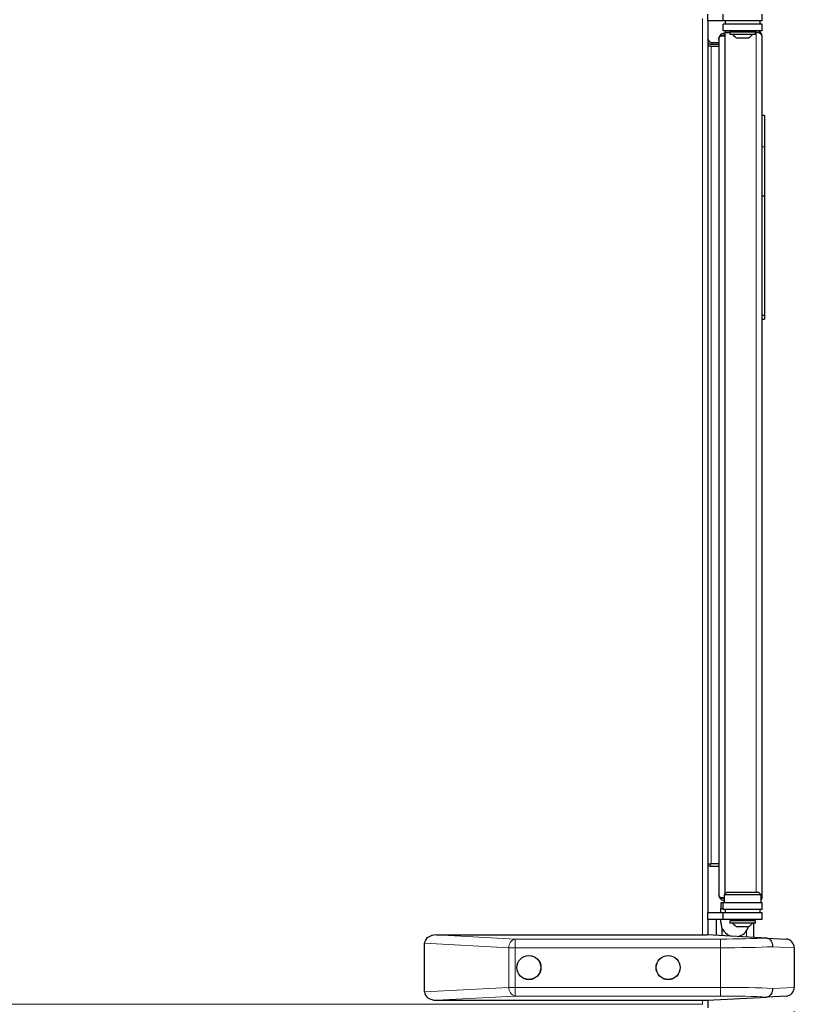
# Model space of a CAD drawing. Units: millimetres. Extents: x 0 to 210, y 0 to 297.
# Drawn here: x 167 to 185, y 227 to 250 of the extents above; entities that cross this region are included whole.
import ezdxf

# ---------------------------------------------------------------- set-up
doc = ezdxf.new("R2010")
doc.units = ezdxf.units.MM
doc.styles.add('SLDTEXTSTYLE1', font='TXT', dxfattribs={"width": 0.75})
doc.dimstyles.new('SLDDIMSTYLE0', dxfattribs={"dimtxt": 3.5, "dimasz": 3.302, "dimexe": 0, "dimexo": 0.0625, "dimgap": 0.875, "dimtad": 1, "dimdec": 0, "dimlfac": 20, "dimrnd": 1e-09, "dimzin": 12, "dimdsep": 46, "dimtxsty": 'SLDTEXTSTYLE1', "dimsah": 1, "dimcen": 0.09, "dimadec": 0, "dimazin": 3, "dimtfac": 1, "dimtdec": 0, "dimtofl": 0, "dimtmove": 0, "dimatfit": 3, "dimfxl": 1, "dimfrac": 2, "dimtolj": 1, "dimtzin": 12, "dimarcsym": 0})

# ---------------------------------------------------------------- blocks, each defined once
blk = doc.blocks.new('_D')
at = {"color": 7, "linetype": 'Continuous', "lineweight": 0}
for p, q in [((150.352, 226.789), (150.352, 207.764)), ((184.577, 226.789), (184.577, 207.764)), ((150.352, 208.764), (184.577, 208.764))]:
    blk.add_line(p, q, dxfattribs=at)
at = {"color": 7, "linetype": 'Continuous', "lineweight": 18}
for points in [[(150.352, 208.764), (153.654, 208.264), (153.654, 209.264)], [(184.577, 208.764), (181.275, 209.264), (181.275, 208.264)]]:
    blk.add_solid(points, dxfattribs=at)
at = {"color": 7, "linetype": 'Continuous', "lineweight": 18, "insert": (163.585, 213.276), "char_height": 3.5, "attachment_point": 1, "style": 'SLDTEXTSTYLE1'}
blk.add_mtext('685', dxfattribs=at)

msp = doc.modelspace()

# ---------------------------------------------------------------- linework, layer by layer
at = {"color": 7, "linetype": 'Continuous', "lineweight": 25}
for p, q in [((182.58934, 249.55379), (182.58934, 249.70379)), ((182.93934, 249.55379), (182.93934, 249.70379)), ((183.83934, 249.55379), (183.83934, 249.70379)), ((182.93934, 249.55379), (182.58934, 249.55379)), ((182.58934, 249.55379), (182.58934, 229.04379)), ((182.59934, 249.13379), (182.59934, 249.55379)), ((183.83934, 249.55379), (182.93934, 249.55379)), ((182.93934, 249.32379), (182.93934, 249.47379)), ((183.83934, 249.47379), (182.93934, 249.47379)), ((182.98934, 249.55379), (182.98934, 249.47379)), ((183.78934, 249.47379), (183.78934, 249.55379)), ((183.83934, 249.32379), (183.83934, 249.47379)), ((182.88969, 249.23882), (182.91531, 249.2081)), ((183.83934, 249.32379), (182.93934, 249.32379)), ((182.98934, 249.27129), (182.97934, 249.27129)), ((182.98934, 249.23129), (182.97934, 249.23129)), ((182.98934, 249.32379), (182.98934, 249.28379)), ((182.98934, 249.28379), (183.09434, 249.28379)), ((183.09434, 249.28344), (182.98934, 249.28344)), ((182.98934, 229.48879), (182.98934, 249.28344)), ((183.09434, 249.29379), (183.09434, 249.24201)), ((183.68434, 249.29379), (183.09434, 249.29379)), ((183.68434, 249.24201), (183.09434, 249.24201)), ((183.21934, 249.32379), (183.21934, 249.29379)), ((183.58934, 249.29379), (183.58934, 249.32379)), ((183.68434, 249.24201), (183.68434, 249.29379)), ((183.68434, 249.28379), (183.69934, 249.28379)), ((183.69934, 249.28344), (183.68434, 249.28344)), ((182.67934, 249.01379), (182.58934, 249.01379)), ((182.67934, 249.05379), (182.83934, 249.05379)), ((182.67934, 249.01379), (182.83934, 249.01379)), ((182.83934, 249.13129), (182.83934, 229.46629)), ((182.89022, 249.20529), (182.97934, 249.20529)), ((182.97934, 249.20529), (182.98934, 249.20529)), ((183.51434, 249.15629), (183.26434, 249.15629)), ((183.83934, 229.41379), (183.83934, 249.18379)), ((182.66934, 248.97379), (182.58934, 248.97379)), ((182.66934, 248.97379), (182.83934, 248.97379)), ((183.88934, 247.37379), (183.83934, 247.37379)), ((183.88934, 247.37379), (183.88934, 246.65766)), ((183.88934, 246.65766), (183.88934, 245.52467)), ((183.88934, 245.52467), (183.83934, 245.52467)), ((183.88934, 245.52467), (183.88934, 242.77897)), ((183.88934, 242.77897), (183.83934, 242.77897)), ((183.83934, 242.69505), (183.88934, 242.69505)), ((183.88934, 242.77897), (183.88934, 242.69505)), ((182.58934, 230.17379), (182.66934, 230.17379)), ((182.63934, 230.12129), (182.83934, 230.12129)), ((182.83934, 230.17379), (182.66934, 230.17379)), ((183.02434, 229.52379), (182.96434, 229.46379)), ((183.02434, 229.52379), (183.75434, 229.52379)), ((183.81434, 229.46379), (183.75434, 229.52379)), ((182.96434, 229.39229), (182.88969, 229.39229)), ((182.89022, 229.35833), (182.91569, 229.38917)), ((182.96434, 229.46379), (182.96434, 229.27379)), ((183.81434, 229.46379), (182.96434, 229.46379)), ((183.81434, 229.27379), (183.81434, 229.46379)), ((182.93934, 229.27379), (182.88934, 229.27379)), ((182.88934, 229.27379), (182.88934, 229.14879)), ((182.88934, 229.14879), (182.93934, 229.14879)), ((182.88934, 229.04379), (182.88934, 229.14879)), ((182.93934, 229.12379), (182.93934, 229.27379)), ((183.83934, 229.27379), (182.93934, 229.27379)), ((183.83934, 229.12379), (182.93934, 229.12379)), ((182.98934, 229.12379), (182.98934, 229.04379)), ((183.78934, 229.04379), (183.78934, 229.12379)), ((183.83934, 229.12379), (183.83934, 229.27379)), ((182.58934, 228.89379), (182.58934, 229.04379)), ((182.93934, 229.04379), (182.58934, 229.04379)), ((182.93934, 228.89379), (182.58934, 228.89379)), ((182.58934, 228.89379), (182.58934, 228.53814)), ((182.78934, 228.52766), (182.78934, 228.89379)), ((182.88934, 228.82379), (182.88934, 228.89379)), ((182.93934, 228.89379), (182.93934, 229.04379)), ((183.83934, 229.04379), (182.93934, 229.04379)), ((183.83934, 228.89379), (182.93934, 228.89379)), ((183.09434, 228.86379), (183.09434, 228.81201)), ((183.68434, 228.86379), (183.09434, 228.86379)), ((183.21934, 228.89379), (183.21934, 228.86379)), ((183.58934, 228.86379), (183.58934, 228.89379)), ((183.63934, 228.89379), (183.63934, 228.86379)), ((183.68434, 228.81201), (183.68434, 228.86379)), ((183.83934, 228.89379), (183.83934, 229.04379)), ((182.91434, 228.69879), (182.91434, 228.52111)), ((183.68434, 228.81201), (183.09434, 228.81201)), ((183.51434, 228.72629), (183.26434, 228.72629)), ((183.63934, 228.81201), (183.63934, 228.48311)), ((176.34922, 228.53879), (182.57684, 228.53879)), ((183.94273, 228.46721), (182.57684, 228.53879)), ((183.94273, 228.46721), (184.38731, 228.44391)), ((176.07684, 227.23166), (176.07684, 228.34593)), ((184.57684, 228.24419), (184.57684, 227.3334)), ((176.34922, 227.03879), (182.57684, 227.03879)), ((182.57684, 227.03879), (183.94273, 227.11038)), ((182.58934, 227.03945), (182.58934, 226.86379)), ((184.38731, 227.13368), (183.94273, 227.11038))]:
    msp.add_line(p, q, dxfattribs=at)
at = {"color": 8, "linetype": 'Continuous', "lineweight": 18}
for p, q in [((182.46934, 228.53879), (182.46934, 249.60379)), ((182.97934, 249.27129), (182.97934, 249.23129)), ((183.69934, 249.32379), (183.69934, 249.28379)), ((183.69934, 229.52379), (183.69934, 249.28344)), ((182.59934, 249.13379), (182.58934, 249.13379)), ((182.67934, 249.05379), (182.67934, 249.01379)), ((182.97934, 249.20529), (182.97934, 229.47879)), ((182.66934, 230.17379), (182.66934, 248.97379)), ((183.88934, 246.65766), (183.83934, 246.65766)), ((182.63934, 230.12129), (182.63934, 230.17379)), ((183.47749, 228.63305), (183.47749, 228.49159)), ((176.34922, 228.53879), (178.15969, 228.44391)), ((178.15969, 228.24419), (178.15969, 228.44391)), ((178.15969, 228.44391), (182.87684, 228.44391)), ((182.87684, 228.24419), (182.87684, 228.44391)), ((183.32284, 228.4997), (183.32284, 228.51744)), ((178.01827, 228.24419), (176.07684, 228.34593)), ((178.01827, 227.3334), (178.01827, 228.24419)), ((178.15969, 228.24419), (178.01827, 228.24419)), ((178.15969, 228.24419), (178.15969, 227.3334)), ((182.87684, 228.24419), (178.15969, 228.24419)), ((182.87684, 227.3334), (182.87684, 228.24419)), ((184.57684, 228.24419), (184.07893, 228.26721)), ((176.07684, 227.23166), (178.01827, 227.3334)), ((178.15969, 227.3334), (178.01827, 227.3334)), ((178.15969, 227.3334), (182.87684, 227.3334)), ((178.15969, 227.3334), (178.15969, 227.13368)), ((182.87684, 227.3334), (182.87684, 227.13368)), ((184.07893, 227.31038), (184.57684, 227.3334)), ((178.15969, 227.13368), (176.34922, 227.03879)), ((182.87684, 227.13368), (178.15969, 227.13368)), ((182.46934, 226.94379), (182.46934, 227.03879)), ((152.45934, 226.94379), (182.46934, 226.94379))]:
    msp.add_line(p, q, dxfattribs=at)
at = {"color": 7, "linetype": 'Continuous', "lineweight": 25}
for centre, radius in [((178.47684, 227.78879), 0.2775), ((178.47684, 227.78879), 0.275), ((181.67684, 227.78879), 0.2775), ((181.67684, 227.78879), 0.275)]:
    msp.add_circle(centre, radius, dxfattribs=at)
for centre, radius, start, end in [((182.97934, 249.13129), 0.14, 90, 129.821315), ((182.97934, 249.13129), 0.1, 90, 129.821315), ((183.38934, 249.4152), 0.2875, 217.041398, 244.228538), ((183.38934, 249.4152), 0.2875, 295.771462, 322.958602), ((183.69934, 249.18379), 0.14, 0, 90), ((183.69934, 249.18379), 0.1, 83.130583, 90), ((182.67934, 249.13379), 0.12, 221.409622, 270), ((182.67934, 249.13379), 0.08, 180, 270), ((182.63934, 230.02129), 0.1, 90, 120), ((182.97934, 229.46629), 0.14, 230.462176, 263.84936), ((182.97934, 229.46629), 0.1, 230.462176, 261.373073), ((183.69934, 229.41379), 0.14, 325.228056, 360), ((183.21434, 228.82379), 0.325, 180, 255.06429), ((183.38934, 228.9852), 0.2875, 217.041398, 244.228538), ((183.21434, 228.82379), 0.325, 278.93571, 343.662245), ((183.38934, 228.9852), 0.2875, 295.771462, 322.958602), ((184.37684, 228.24419), 0.2, 0, 87), ((184.37684, 227.3334), 0.2, 273, 0)]:
    msp.add_arc(centre, radius, start, end, dxfattribs=at)
at = {"color": 8, "linetype": 'Continuous', "lineweight": 18}
for centre, start, end in [((178.20429, 228.26239), 103.806604, 185.590518), ((178.20429, 227.31519), 174.409482, 256.193396)]:
    msp.add_arc(centre, 0.18692, start, end, dxfattribs=at)
at = {"color": 7, "linetype": 'Continuous', "lineweight": 25}
for centre, major_axis, ratio, start_param, end_param in [((183.69934, 249.18379), (0.14, 0), 0.71176033, 0, 1.57079633), ((183.69934, 229.41379), (0.14, 0), 0.71176033, 5.6763004, 6.28318531), ((176.35969, 228.33852), (0.28265, -0.01481), 0.70662175, 1.64482745, 3.17860822), ((176.35969, 227.23907), (-0.28265, -0.01481), 0.70662175, 6.24616975, 7.77995051)]:
    msp.add_ellipse(centre, major_axis=major_axis, ratio=ratio, start_param=start_param, end_param=end_param, dxfattribs=at)
at = {"color": 8, "linetype": 'Continuous', "lineweight": 18}
for centre, major_axis, ratio, start_param, end_param in [((182.87684, 228.52252), (1.5, 0), 0.05240778, 4.71238898, 5.50272145), ((182.87684, 228.3228), (1.7, 0), 0.04624216, 4.71238898, 5.49778714), ((182.87684, 227.25479), (1.7, 0), 0.04624216, 0.78539816, 1.57079633), ((182.87684, 227.05507), (1.5, 0), 0.05240778, 0.78046386, 1.57079633)]:
    msp.add_ellipse(centre, major_axis=major_axis, ratio=ratio, start_param=start_param, end_param=end_param, dxfattribs=at)
at = {"color": 7, "linetype": 'Continuous', "lineweight": 25}
for points, knots in [([(182.88969, 249.23882), (182.87709, 249.22557), (182.85661, 249.20403), (182.84199, 249.16574), (182.84026, 249.14325), (182.83934, 249.13129)], [0, 0, 0, 0, 0.42836874, 0.69631722, 1, 1, 1, 1]), ([(182.83934, 249.13129), (182.84151, 249.14407), (182.84484, 249.1638), (182.86549, 249.18851), (182.88185, 249.19962), (182.89022, 249.20529)], [0, 0, 0, 0, 0.47323425, 0.7305546, 1, 1, 1, 1]), ([(182.88969, 229.39229), (182.87808, 229.40089), (182.85462, 229.41826), (182.84111, 229.44438), (182.8398, 229.4607), (182.83934, 229.46629)], [0, 0, 0, 0, 0.392084285, 0.791813224, 1, 1, 1, 1]), ([(182.83934, 229.46629), (182.84026, 229.45435), (182.84199, 229.43184), (182.85668, 229.39336), (182.87743, 229.37168), (182.89022, 229.35833)], [0, 0, 0, 0, 0.30277542, 0.57038988, 1, 1, 1, 1]), ([(183.94273, 228.46721), (183.95855, 228.46417), (183.99021, 228.45809), (184.0316, 228.42142), (184.06244, 228.36903), (184.07645, 228.31505), (184.07889, 228.28035), (184.07892, 228.26804), (184.07893, 228.26721)], [0, 0, 0, 0, 0.2197022, 0.43940124, 0.65918257, 0.87908961, 0.99190098, 1, 1, 1, 1]), ([(184.07893, 227.31038), (184.07892, 227.30955), (184.07889, 227.29724), (184.07645, 227.26254), (184.06244, 227.20856), (184.0316, 227.15617), (183.99021, 227.1195), (183.95855, 227.11342), (183.94273, 227.11038)], [0, 0, 0, 0, 0.00809902, 0.12091039, 0.34081743, 0.56059876, 0.7802978, 1, 1, 1, 1])]:
    msp.add_open_spline(points, degree=3, knots=knots, dxfattribs=at)

# ---------------------------------------------------------------- dimensions: what is measured, and where the dimension line sits
at = {"color": 7, "linetype": 'Continuous', "lineweight": 18}
dim = msp.add_linear_dim(base=(184.5768448776, 208.7637941115), p1=(150.3518448776, 227.7887941115), p2=(184.5768448776, 227.7887941115), dimstyle='SLDDIMSTYLE0', dxfattribs=at)
dim.commit()
dim.dimension.update_dxf_attribs({"geometry": '_D', "text_midpoint": (167.4643448776, 208.7637941115), "dimtype": 160})

doc.saveas('drawing.dxf')
